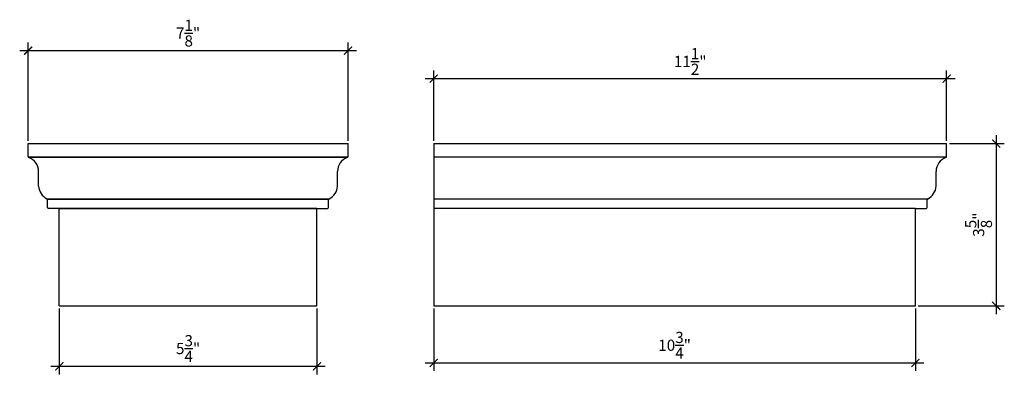
# Model space of a CAD drawing. Extents: x 14.7 to 36.7, y 9.4 to 17.4.
import ezdxf

# ---------------------------------------------------------------- set-up
doc = ezdxf.new("R2010")
doc.units = 0
doc.header["$LTSCALE"] = 0.04
doc.header["$PDMODE"] = 3
doc.header["$PDSIZE"] = 0.25
doc.layers.get('0').update_dxf_attribs({"linetype": 'CONTINUOUS'})
doc.layers.get('Defpoints').update_dxf_attribs({"linetype": 'CONTINUOUS'})
doc.layers.add('object', color=2, linetype='CONTINUOUS')
doc.styles.get("Standard").update_dxf_attribs({"font": 'stylu.ttf', "height": 0.25})
doc.dimstyles.get("Standard").update_dxf_attribs({"dimtxt": 0.25, "dimasz": 0.18, "dimexe": 0.18, "dimexo": 0.0625, "dimgap": 0.09, "dimtad": 1, "dimdec": 3, "dimzin": 0, "dimdsep": 46, "dimlunit": 5, "dimtxsty": 'Standard', "dimblk": 'ARCHTICK', "dimcen": 0.09, "dimdle": 0.1875, "dimclrd": 3, "dimclre": 3, "dimadec": 0, "dimazin": 0, "dimtfac": 1, "dimtdec": 3, "dimtofl": 0, "dimtmove": 0, "dimatfit": 3, "dimfxl": 1, "dimtolj": 1, "dimtzin": 0, "dimarcsym": 0})

# ---------------------------------------------------------------- blocks, each defined once
blk = doc.blocks.new('_ArchTick')
at = {"color": 0, "linetype": 'ByBlock', "const_width": 0.15}
blk.add_lwpolyline([(-0.5, -0.5), (0.5, 0.5)], dxfattribs=at)
blk = doc.blocks.new('*D17')
at = {"color": 3, "lineweight": -2, "transparency": 16777216}
for p, q in [((14.875, 14.653), (14.875, 16.844)), ((22.015, 14.653), (22.015, 16.844)), ((22.202, 16.664), (14.687, 16.664))]:
    blk.add_line(p, q, dxfattribs=at)
at = {"layer": 'Defpoints', "color": 0, "transparency": 16777216}
for p in [(14.875, 16.664), (14.875, 14.59), (22.015, 14.59)]:
    blk.add_point(p, dxfattribs=at)
at = {"color": 3, "lineweight": -2, "transparency": 16777216, "xscale": 0.18, "yscale": 0.18, "zscale": 0.18, "rotation": 180}
blk.add_blockref('_ArchTick', (14.875, 16.664), dxfattribs=at)
at = {"color": 3, "lineweight": -2, "transparency": 16777216, "xscale": 0.18, "yscale": 0.18, "zscale": 0.18}
blk.add_blockref('_ArchTick', (22.015, 16.664), dxfattribs=at)
at = {"color": 0, "transparency": 16777216, "insert": (18.445, 17.058), "char_height": 0.25, "attachment_point": 5}
blk.add_mtext('\\A1;7{\\H1x;\\S1/8;}"', dxfattribs=at)
blk = doc.blocks.new('*D18')
at = {"color": 3, "lineweight": -2, "transparency": 16777216}
for p, q in [((23.739, 16.041), (35.56, 16.041)), ((23.927, 14.653), (23.927, 16.221)), ((35.372, 14.653), (35.372, 16.221))]:
    blk.add_line(p, q, dxfattribs=at)
at = {"layer": 'Defpoints', "color": 0, "transparency": 16777216}
for p in [(35.372, 16.041), (23.927, 14.59), (35.372, 14.59)]:
    blk.add_point(p, dxfattribs=at)
at = {"color": 3, "lineweight": -2, "transparency": 16777216, "xscale": 0.18, "yscale": 0.18, "zscale": 0.18, "rotation": 180}
blk.add_blockref('_ArchTick', (23.927, 16.041), dxfattribs=at)
at = {"color": 3, "lineweight": -2, "transparency": 16777216, "xscale": 0.18, "yscale": 0.18, "zscale": 0.18}
blk.add_blockref('_ArchTick', (35.372, 16.041), dxfattribs=at)
at = {"color": 0, "transparency": 16777216, "insert": (29.65, 16.425), "char_height": 0.25, "attachment_point": 5}
blk.add_mtext('\\A1;11{\\H1x;\\S1/2;}"', dxfattribs=at)
blk = doc.blocks.new('*D19')
at = {"color": 3, "lineweight": -2, "transparency": 16777216}
for p, q in [((15.57, 10.903), (15.57, 9.433)), ((21.32, 10.903), (21.32, 9.433)), ((15.382, 9.613), (21.507, 9.613))]:
    blk.add_line(p, q, dxfattribs=at)
at = {"layer": 'Defpoints', "color": 0, "transparency": 16777216}
for p in [(15.57, 10.965), (21.32, 10.965), (21.32, 9.613)]:
    blk.add_point(p, dxfattribs=at)
at = {"color": 3, "lineweight": -2, "transparency": 16777216, "xscale": 0.18, "yscale": 0.18, "zscale": 0.18, "rotation": 180}
blk.add_blockref('_ArchTick', (15.57, 9.613), dxfattribs=at)
at = {"color": 3, "lineweight": -2, "transparency": 16777216, "xscale": 0.18, "yscale": 0.18, "zscale": 0.18}
blk.add_blockref('_ArchTick', (21.32, 9.613), dxfattribs=at)
at = {"color": 0, "transparency": 16777216, "insert": (18.445, 10.01), "char_height": 0.25, "attachment_point": 5}
blk.add_mtext('\\A1;5{\\H1x;\\S3/4;}"', dxfattribs=at)
blk = doc.blocks.new('*D20')
at = {"color": 3, "lineweight": -2, "transparency": 16777216}
for p, q in [((23.927, 10.903), (23.927, 9.508)), ((34.677, 10.903), (34.677, 9.508)), ((23.739, 9.688), (34.864, 9.688))]:
    blk.add_line(p, q, dxfattribs=at)
at = {"layer": 'Defpoints', "color": 0, "transparency": 16777216}
for p in [(23.927, 10.965), (34.677, 10.965), (34.677, 9.688)]:
    blk.add_point(p, dxfattribs=at)
at = {"color": 3, "lineweight": -2, "transparency": 16777216, "xscale": 0.18, "yscale": 0.18, "zscale": 0.18, "rotation": 180}
blk.add_blockref('_ArchTick', (23.927, 9.688), dxfattribs=at)
at = {"color": 3, "lineweight": -2, "transparency": 16777216, "xscale": 0.18, "yscale": 0.18, "zscale": 0.18}
blk.add_blockref('_ArchTick', (34.677, 9.688), dxfattribs=at)
at = {"color": 0, "transparency": 16777216, "insert": (29.302, 10.083), "char_height": 0.25, "attachment_point": 5}
blk.add_mtext('\\A1;10{\\H1x;\\S3/4;}"', dxfattribs=at)
blk = doc.blocks.new('*D21')
at = {"color": 3, "lineweight": -2, "transparency": 16777216}
for p, q in [((36.48, 14.778), (36.48, 10.778)), ((35.435, 14.59), (36.66, 14.59)), ((34.739, 10.965), (36.66, 10.965))]:
    blk.add_line(p, q, dxfattribs=at)
at = {"layer": 'Defpoints', "color": 0, "transparency": 16777216}
for p in [(35.372, 14.59), (34.677, 10.965), (36.48, 10.965)]:
    blk.add_point(p, dxfattribs=at)
at = {"color": 3, "lineweight": -2, "transparency": 16777216, "xscale": 0.18, "yscale": 0.18, "zscale": 0.18}
for p, rotation in [((36.48, 14.59), 90), ((36.48, 10.965), 270)]:
    blk.add_blockref('_ArchTick', p, dxfattribs=dict(at, rotation=rotation))
at = {"color": 0, "transparency": 16777216, "insert": (36.086, 12.778), "char_height": 0.25, "attachment_point": 5, "rotation": 90}
blk.add_mtext('\\A1;3{\\H1x;\\S5/8;}"', dxfattribs=at)

msp = doc.modelspace()

# ---------------------------------------------------------------- linework, layer by layer
at = {"ltscale": 0.0125}
for p, q in [((14.8745, 14.2985), (14.8745, 14.5903)), ((14.8745, 14.5903), (22.0149, 14.5903)), ((22.0149, 14.2985), (22.0149, 14.5903)), ((23.927, 14.5903), (35.3722, 14.5903)), ((23.927, 14.5903), (23.927, 10.9653)), ((35.3722, 14.2985), (35.3722, 14.5903)), ((22.0103, 14.284), (14.8791, 14.284)), ((14.8791, 14.284), (22.0103, 14.284)), ((35.3676, 14.284), (23.927, 14.284)), ((21.5809, 13.3439), (15.3049, 13.3439)), ((15.3085, 13.3439), (21.5845, 13.3439)), ((34.9382, 13.3439), (23.927, 13.3439)), ((21.3197, 13.1389), (15.3335, 13.1389)), ((15.5697, 10.9653), (15.5697, 13.1389)), ((15.5697, 13.1389), (21.5559, 13.1389)), ((21.3197, 10.9653), (21.3197, 13.1389)), ((34.677, 13.1389), (23.927, 13.1389)), ((34.677, 10.9653), (34.677, 13.1389)), ((15.5697, 10.9653), (21.3197, 10.9653)), ((23.927, 10.9653), (34.677, 10.9653))]:
    msp.add_line(p, q, dxfattribs=at)
at = {"layer": 'object', "color": 0}
for p, q in [((14.8745, 14.2985), (14.8745, 14.5903)), ((22.0149, 14.2985), (22.0149, 14.5903)), ((35.3722, 14.2985), (35.3722, 14.5903)), ((15.1076, 13.6373), (15.1076, 13.9668)), ((15.1076, 13.6373), (15.1076, 13.9668)), ((21.7818, 13.6373), (21.7818, 13.9668)), ((21.7818, 13.6373), (21.7818, 13.9668)), ((35.1391, 13.6373), (35.1391, 13.9668)), ((35.1391, 13.6373), (35.1391, 13.9668)), ((15.3085, 13.1639), (15.3085, 13.331)), ((15.3085, 13.1639), (15.3085, 13.331)), ((21.5809, 13.1639), (21.5809, 13.331)), ((21.5809, 13.1639), (21.5809, 13.331)), ((34.9382, 13.1639), (34.9382, 13.331)), ((34.9382, 13.1639), (34.9382, 13.331)), ((15.5697, 13.1389), (15.3335, 13.1389)), ((15.5697, 13.1389), (15.3335, 13.1389)), ((21.3197, 13.1389), (21.5559, 13.1389)), ((21.3197, 13.1389), (21.5559, 13.1389)), ((34.677, 13.1389), (34.9132, 13.1389)), ((34.677, 13.1389), (34.9132, 13.1389))]:
    msp.add_line(p, q, dxfattribs=at)
for centre, radius, start, end in [((14.8995, 14.2985), 0.025, 180, 250.54788), ((14.8995, 14.2985), 0.025, 180, 250.54788), ((21.9899, 14.2985), 0.025, 289.45212, 0), ((21.9899, 14.2985), 0.025, 289.45212, 0), ((35.3472, 14.2985), 0.025, 289.45212, 0), ((35.3472, 14.2985), 0.025, 289.45212, 0), ((14.7831, 13.9689), 0.3245, 359.62189, 70.54788), ((14.7831, 13.9689), 0.3245, 359.62189, 70.54788), ((22.1063, 13.9689), 0.3245, 109.45212, 180.37811), ((22.1063, 13.9689), 0.3245, 109.45212, 180.37811), ((35.4636, 13.9689), 0.3245, 109.45212, 180.37811), ((35.4636, 13.9689), 0.3245, 109.45212, 180.37811), ((15.4612, 13.6667), 0.3548, 184.74782, 242.10968), ((15.4612, 13.6667), 0.3548, 184.74782, 242.10968), ((21.4282, 13.6667), 0.3548, 297.89032, 355.25218), ((21.4282, 13.6667), 0.3548, 297.89032, 355.25218), ((34.7855, 13.6667), 0.3548, 297.89032, 355.25218), ((34.7855, 13.6667), 0.3548, 297.89032, 355.25218), ((15.2835, 13.331), 0.025, 0, 62.10968), ((15.2835, 13.331), 0.025, 0, 62.10968), ((21.6059, 13.331), 0.025, 117.89032, 180), ((21.6059, 13.331), 0.025, 117.89032, 180), ((34.9632, 13.331), 0.025, 117.89032, 180), ((34.9632, 13.331), 0.025, 117.89032, 180), ((15.3335, 13.1639), 0.025, 180, 270), ((15.3335, 13.1639), 0.025, 180, 270), ((21.5559, 13.1639), 0.025, 270, 0), ((21.5559, 13.1639), 0.025, 270, 0), ((34.9132, 13.1639), 0.025, 270, 0), ((34.9132, 13.1639), 0.025, 270, 0)]:
    msp.add_arc(centre, radius, start, end, dxfattribs=at)

# ---------------------------------------------------------------- dimensions: what is measured, and where the dimension line sits
for base, p1, p2, picture, middle in [((14.8745, 16.6641), (22.0149, 14.5903), (14.8745, 14.5903), '*D17', (18.4447, 17.0579)), ((35.3722, 16.0413), (23.927, 14.5903), (35.3722, 14.5903), '*D18', (29.6496, 16.4253)), ((21.3197, 9.6131), (15.5697, 10.9653), (21.3197, 10.9653), '*D19', (18.4447, 10.0099)), ((34.677, 9.6878), (23.927, 10.9653), (34.677, 10.9653), '*D20', (29.302, 10.0828))]:
    dim = msp.add_linear_dim(base=base, p1=p1, p2=p2, dimstyle='Standard', override={"dimpost": '"'})
    dim.commit()
    dim.dimension.update_dxf_attribs({"geometry": picture, "text_midpoint": middle})
dim = msp.add_linear_dim(base=(36.4798, 10.9653), p1=(35.3722, 14.5903), p2=(34.677, 10.9653), angle=90, dimstyle='Standard', override={"dimpost": '"'})
dim.commit()
dim.dimension.update_dxf_attribs({"geometry": '*D21', "text_midpoint": (36.0856, 12.7778)})

doc.saveas('drawing.dxf')
